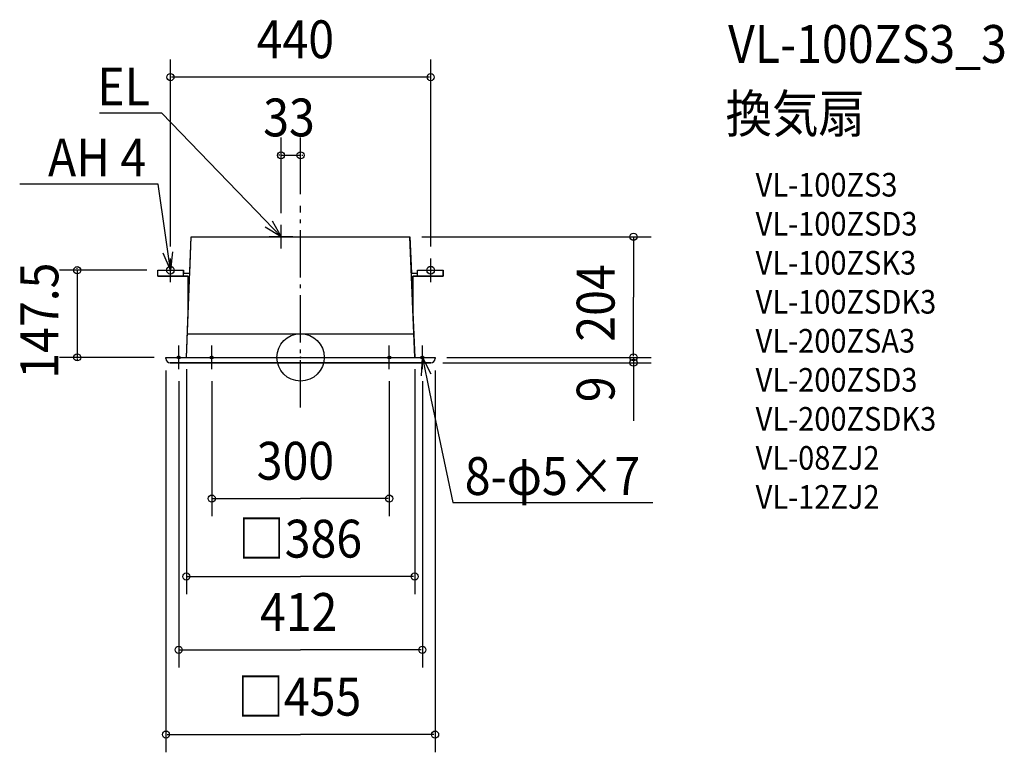
# Model space of a CAD drawing. Extents: x -475 to 1190, y -668 to 571.
import ezdxf
from ezdxf.enums import TextEntityAlignment as Align

# ---------------------------------------------------------------- set-up
doc = ezdxf.new("R2010")
doc.units = 0
doc.header["$LTSCALE"] = 20
doc.header["$PDMODE"] = 3
doc.header["$PDSIZE"] = -2
doc.linetypes.add('DASHDOT', pattern=[5.5, 4, -0.6, 0.3, -0.6])
for name, color, linetype in [('ARRANGE', 1, 'CONTINUOUS'), ('BASIS', 6, 'DASHDOT'), ('DETAIL', 5, 'CONTINUOUS'), ('ETC', 61, 'CONTINUOUS'), ('FIX', 11, 'CONTINUOUS'), ('NOTE', 4, 'CONTINUOUS'), ('OUTLINE', 3, 'CONTINUOUS'), ('SIZE', 30, 'CONTINUOUS')]:
    doc.layers.add(name, color=color, linetype=linetype)
doc.styles.get("Standard").update_dxf_attribs({"font": 'SIMPLEX.shx', "width": 0.9, "height": 64, "bigfont": 'BIGFONT.shx'})

msp = doc.modelspace()

# ---------------------------------------------------------------- linework, layer by layer
at = {"layer": 'ARRANGE', "color": 1, "linetype": 'CONTINUOUS'}
msp.add_circle((0, 0), 40, dxfattribs=at)
msp.add_point((0, 0), dxfattribs=at)
at = {"layer": 'BASIS', "color": 6, "linetype": 'DASHDOT'}
for p, q in [((0, -84.9), (0, 256.2)), ((-220, 127.5), (-220, 167.5)), ((220, 127.5), (220, 167.5)), ((-240, 147.5), (-200, 147.5)), ((200, 147.5), (240, 147.5)), ((-206, -20), (-206, 20)), ((-150, -20), (-150, 20)), ((150, -20), (150, 20)), ((206, -20), (206, 20)), ((-226, 0), (-186, 0)), ((-170, 0), (-130, 0)), ((130, 0), (170, 0)), ((186, 0), (226, 0))]:
    msp.add_line(p, q, dxfattribs=at)
at = {"layer": 'DETAIL', "color": 5, "linetype": 'CONTINUOUS'}
for p, q in [((-193, 0), (-185, 204)), ((-185, 204), (185, 204)), ((193, 0), (185, 204)), ((-241, 137.5), (-241, 147.5)), ((-241, 147.5), (-198, 147.5)), ((-241, 137.5), (-190, 137.5)), ((-198, 137.5), (-198, 147.5)), ((-198, 142.5), (-187.2, 142.5)), ((-190, 76.5), (-190, 137.5)), ((187.2, 142.5), (198, 142.5)), ((190, 137.5), (241.2, 137.5)), ((190, 76.5), (190, 137.5)), ((198, 137.5), (198, 147.5)), ((198, 147.5), (241.2, 147.5)), ((241.2, 137.5), (241.2, 147.5)), ((-191.4, 40), (191.4, 40)), ((-227.5, -2), (-227.5, 0)), ((-227.5, 0), (227.5, 0)), ((227.5, -2), (227.5, 0)), ((-220.5, -9), (220.5, -9))]:
    msp.add_line(p, q, dxfattribs=at)
for centre, start, end in [((-220.5, -2), 180, 270), ((220.5, -2), 270, 0)]:
    msp.add_arc(centre, 7, start, end, dxfattribs=at)
at = {"layer": 'FIX', "color": 11, "linetype": 'CONTINUOUS'}
for centre, radius in [((-220, 147.5), 6.5), ((220, 147.5), 6.5), ((-206, 0), 2.5), ((-150, 0), 2.5), ((150, 0), 2.5), ((206, 0), 2.5)]:
    msp.add_circle(centre, radius, dxfattribs=at)
at = {"layer": 'NOTE', "color": 4, "linetype": 'CONTINUOUS'}
for p, q in [((-254.6, 413.3), (-339.7, 413.3)), ((-234.6, 413.3), (-254.6, 413.3)), ((-74.6, 247.2), (-234.6, 413.3)), ((-260.7, 293.2), (-474.8, 293.2)), ((-240.7, 293.2), (-260.7, 293.2)), ((-228.5, 206.9), (-240.7, 293.2)), ((-33, 204), (-74.6, 247.2)), ((-33, 204), (-59.6, 220)), ((-48, 231.2), (-33, 204)), ((-33, 184), (-33, 224)), ((-220, 147.5), (-228.5, 206.9)), ((-13, 204), (-53, 204)), ((-220, 147.5), (-232.2, 176.1)), ((-216.3, 178.3), (-220, 147.5)), ((204.3, -31), (206, 0)), ((206, 0), (220, -27.7)), ((206, 0), (218.3, -58.7)), ((218.3, -58.7), (257.5, -245.5)), ((257.5, -245.5), (277.5, -245.5)), ((277.5, -245.5), (595.8, -245.5))]:
    msp.add_line(p, q, dxfattribs=at)
at = {"layer": 'OUTLINE', "color": 3, "linetype": 'CONTINUOUS'}
for p, q in [((-187.4, 142.5), (-185, 204)), ((-185, 204), (185, 204)), ((185, 204), (187.4, 142.5)), ((-241, 137.5), (-241, 147.5)), ((-241, 147.5), (-198, 147.5)), ((-190, 137.5), (-241, 137.5)), ((-198, 147.5), (-198, 142.5)), ((-198, 142.5), (-187.4, 142.5)), ((-190, 76.5), (-190, 137.5)), ((187.4, 142.5), (198, 142.5)), ((241.2, 137.5), (190, 137.5)), ((190, 137.5), (190, 76.5)), ((198, 142.5), (198, 147.5)), ((198, 147.5), (241.2, 147.5)), ((241.2, 147.5), (241.2, 137.5)), ((-193, 0), (-190, 76.5)), ((190, 76.5), (193, 0)), ((-227.5, -2), (-227.5, 0)), ((-227.5, 0), (-193, 0)), ((193, 0), (227.5, 0)), ((227.5, 0), (227.5, -2)), ((220.5, -9), (-220.5, -9))]:
    msp.add_line(p, q, dxfattribs=at)
for centre, start, end in [((-220.5, -2), 180, 270), ((220.5, -2), 270, 0)]:
    msp.add_arc(centre, 7, start, end, dxfattribs=at)
at = {"layer": 'SIZE', "color": 30, "linetype": 'CONTINUOUS'}
for p, q in [((-220, 187.5), (-220, 504)), ((220, 187.5), (220, 504)), ((218, 474), (-218, 474)), ((-33, 244), (-33, 371.8)), ((0, 276.2), (0, 371.8)), ((-35, 341.8), (-37, 341.8)), ((-33, 341.8), (0, 341.8)), ((2, 341.8), (4, 341.8)), ((205, 204), (592.9, 204)), ((562.9, 202), (562.9, 102)), ((-377.5, 149.5), (-377.5, 151.5)), ((-260, 147.5), (-407.5, 147.5)), ((-377.5, 147.5), (-377.5, 0)), ((562.9, 2), (562.9, 102)), ((-247.5, 0), (-407.5, 0)), ((247.5, 0), (592.9, 0)), ((247.5, 0), (592.9, 0)), ((562.9, 2), (562.9, 4)), ((562.9, 0), (562.9, -9)), ((-377.5, -2), (-377.5, -4)), ((240.5, -9), (592.9, -9)), ((562.9, -11), (562.9, -107.5)), ((562.9, -11), (562.9, -13)), ((-227.5, -22), (-227.5, -667.9)), ((-193, -20), (-193, -400.6)), ((193, -20), (193, -400.6)), ((227.5, -22), (227.5, -667.9)), ((-206, -40), (-206, -524.6)), ((-150, -40), (-150, -268.8)), ((150, -40), (150, -268.8)), ((206, -40), (206, -524.6)), ((-148, -238.8), (0, -238.8)), ((148, -238.8), (0, -238.8)), ((-191, -370.6), (0, -370.6)), ((191, -370.6), (0, -370.6)), ((-204, -494.6), (0, -494.6)), ((204, -494.6), (0, -494.6)), ((-225.5, -637.9), (0, -637.9)), ((225.5, -637.9), (0, -637.9))]:
    msp.add_line(p, q, dxfattribs=at)
for centre in [(-220, 474), (220, 474), (-33, 341.8), (0, 341.8), (562.9, 204), (-377.5, 147.5), (-377.5, 0), (562.9, 0), (562.9, 0), (562.9, -9), (-150, -238.8), (150, -238.8), (-193, -370.6), (193, -370.6), (-206, -494.6), (206, -494.6), (-227.5, -637.9), (227.5, -637.9)]:
    msp.add_circle(centre, 6, dxfattribs=at)

# ---------------------------------------------------------------- texts
at = {"layer": 'ETC', "color": 61, "linetype": 'CONTINUOUS', "width": 0.9}
for s, height, p in [('VL-100ZS3_3', 64, (722.8, 498.1)), ('換気扇', 64, (718.6, 380.2)), ('VL-100ZS3', 40, (769.3, 272)), ('VL-100ZSD3', 40, (769.3, 206)), ('VL-100ZSK3', 40, (769.3, 140)), ('VL-100ZSDK3', 40, (769.3, 74)), ('VL-200ZSA3', 40, (769.3, 8)), ('VL-200ZSD3', 40, (769.3, -58)), ('VL-200ZSDK3', 40, (769.3, -124)), ('VL-08ZJ2', 40, (769.3, -190)), ('VL-12ZJ2', 40, (769.3, -256))]:
    msp.add_text(s, height=height, dxfattribs=at).set_placement(p)
at = {"layer": 'NOTE', "color": 4, "linetype": 'CONTINUOUS', "width": 0.9}
for s, p in [('%%uEL', (-254.7, 426.1)), ('%%uAH 4', (-260.8, 306))]:
    msp.add_text(s, height=64, dxfattribs=at).set_placement(p, align=Align.RIGHT)
msp.add_text('%%u8-φ5×7', height=64, dxfattribs=at).set_placement((277.6, -232.7))
at = {"layer": 'SIZE', "color": 30, "linetype": 'CONTINUOUS', "width": 0.9}
for s, p in [('440', (-74.1, 506)), ('33', (-63.1, 373.8)), ('300', (-74.1, -206.8)), ('□386', (-105.3, -338.6)), ('412', (-68.6, -462.6)), ('□455', (-106.7, -605.9))]:
    msp.add_text(s, height=64, dxfattribs=at).set_placement(p)
for s, p in [('147.5', (-409.5, -36)), ('204', (530.9, 26.6)), ('9', (530.9, -75.8))]:
    msp.add_text(s, height=64, rotation=90, dxfattribs=at).set_placement(p)

doc.saveas('drawing.dxf')
